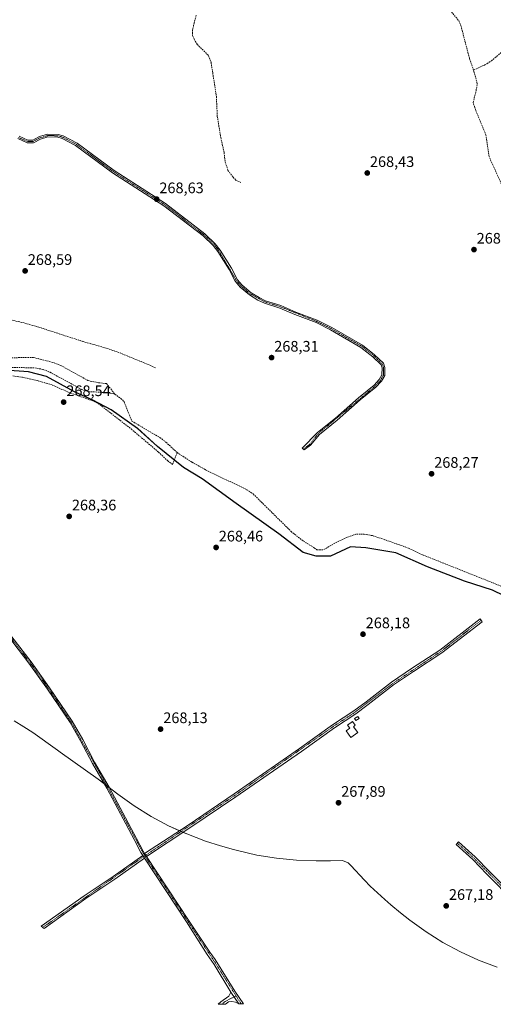
# Model space of a CAD drawing. Units: metres. Extents: x 604869 to 608343, y 4673712 to 4676063.
# Drawn here: x 605730 to 606042, y 4673712 to 4674359 of the extents above; entities that cross this region are included whole.
import ezdxf
from ezdxf.enums import TextEntityAlignment as Align

# ---------------------------------------------------------------- set-up
doc = ezdxf.new("R2010")
doc.units = ezdxf.units.M
doc.header["$MEASUREMENT"] = 0
doc.linetypes.add('TRAZO_Y_PUNTO', pattern=[1, 0.5, -0.25, 0, -0.25])
doc.linetypes.add('TRAZOSX2', pattern=[1.5, 1, -0.5])
for name, color, linetype, lineweight in [('Camino', 19, 'Continuous', 0), ('Camino Cxs', 19, 'Continuous', 0), ('Camino eje', 39, 'TRAZO_Y_PUNTO', 13), ('Carátula', 7, 'Continuous', 5), ('Comarca', 2, 'Continuous', 13), ('Comarca CxS', 133, 'Continuous', 0), ('Comunidad autónoma', 142, 'Continuous', 30), ('Comunidad Autónoma CxS', 142, 'Continuous', 0), ('Corriente artificial lineal', 5, 'TRAZOSX2', 13), ('Cultivos herbáceos CxS', 92, 'Continuous', 0), ('Edificación', 1, 'Continuous', 13), ('Edificación Cxs', 1, 'Continuous', 13), ('Edificación ligera', 1, 'Continuous', 0), ('Edificación ligera Cxs', 1, 'Continuous', 0), ('Municipio', 9, 'Continuous', 13), ('Municipio CxS', 142, 'Continuous', 0), ('Pista no pavimentada', 254, 'Continuous', 13), ('Pista no pavimentada Cxs', 254, 'Continuous', 0), ('Pista pavimentada eje', 135, 'TRAZO_Y_PUNTO', 0), ('Provincia', 19, 'Continuous', 0), ('Provincia CxS', 1, 'Continuous', 0), ('Punto de cota en terreno', 7, 'Continuous', 0), ('Rótulo de punto de cota en terreno', 19, 'Continuous', 0)]:
    doc.layers.add(name, color=color, linetype=linetype, lineweight=lineweight)
doc.styles.add('Arial', font='txt', dxfattribs={"height": 0.2})

# ---------------------------------------------------------------- blocks, each defined once
blk = doc.blocks.new('*U153')
at = {"layer": 'Cultivos herbáceos CxS', "color": 92, "linetype": 'Continuous', "lineweight": 0}
blk.add_polyline3d([(606056.38, 4673976.65, 268.59), (606040.87, 4673984.19, 269), (606022.58, 4673990.03, 267.99), (605998.27, 4673999.48, 268.42), (605977.51, 4674008.73, 268.79), (605957.86, 4674012.01, 269.06), (605947.67, 4674012.63, 268.81), (605934.65, 4674006.46, 268.08), (605925.23, 4674006.46, 268.01), (605916.66, 4674008.88, 268.18), (605900.71, 4674021.12, 268.48), (605872.55, 4674041.07, 268.7), (605850.3, 4674057.17, 268.57), (605837.97, 4674064.75, 268.54), (605820.97, 4674078.5, 268.74), (605807.82, 4674090.4, 267.98), (605790.59, 4674102.5, 268.25), (605778.54, 4674108.81, 268.23), (605766.49, 4674114.37, 268.24), (605748.02, 4674124.54, 267.87), (605736.27, 4674127.55, 267.66), (605720.72, 4674128.6, 267.62)], dxfattribs=at)
blk = doc.blocks.new('5PATER')
at = {"layer": 'Carátula', "linetype": 'Continuous', "lineweight": 5}
h = blk.add_hatch(color=250, dxfattribs=at)
edge = h.paths.add_edge_path()
edge.add_ellipse((0, 0.01), major_axis=(-1.33, -1.34), ratio=0.999422, start_angle=0, end_angle=360)

msp = doc.modelspace()

# ---------------------------------------------------------------- linework, layer by layer
at = {"layer": 'Camino', "color": 19, "linetype": 'Continuous', "lineweight": 0}
for points in [[(605730.01, 4674282.12, 268.69), (605735.69, 4674279.57, 268.75), (605739.05, 4674279.6, 268.81), (605743.47, 4674281.87, 268.74), (605748.72, 4674283.36, 268.8), (605755.68, 4674283.33, 268.78), (605758.95, 4674282.32, 268.68), (605768.13, 4674277.49, 268.66), (605792.4, 4674259.61, 268.67), (605826.22, 4674237.88, 268.55), (605852.13, 4674217.96, 268.64), (605858.85, 4674211.53, 268.51), (605862.03, 4674207.38, 268.52), (605869.47, 4674195.4, 268.5), (605873.54, 4674187.84, 268.52), (605876.55, 4674184.28, 268.49), (605882.37, 4674179.34, 268.43), (605887.65, 4674176.13, 268.38), (605891.98, 4674174.13, 268.49), (605902, 4674170.95, 268.39), (605911.75, 4674166.69, 268.34), (605925.82, 4674161.38, 268.38), (605935.38, 4674156.58, 268.39), (605955.58, 4674144.96, 268.45), (605963.59, 4674138.66, 268.47), (605969.29, 4674133.01, 268.46), (605970.31, 4674130.26, 268.49), (605970.17, 4674124.98, 268.48), (605968.05, 4674121.23, 268.42), (605964.41, 4674117.32, 268.38), (605954.04, 4674108.98, 268.44), (605939.01, 4674095.68, 268.5), (605927.31, 4674086.36, 268.44), (605921.41, 4674079.24, 268.52), (605917.34, 4674076.11, 268.51), (605916.08, 4674077.34, 268.49), (605926.12, 4674087.67, 268.38), (605937.87, 4674097.03, 268.44), (605952.9, 4674110.33, 268.42), (605963.2, 4674118.62, 268.35), (605966.61, 4674122.28, 268.42), (605968.41, 4674125.47, 268.43), (605968.53, 4674129.96, 268.43), (605967.77, 4674132.03, 268.43), (605962.41, 4674137.33, 268.45), (605954.58, 4674143.49, 268.47), (605934.54, 4674155.02, 268.37), (605925.11, 4674159.76, 268.36), (605911.08, 4674165.06, 268.28), (605901.38, 4674169.29, 268.41), (605891.34, 4674172.47, 268.46), (605886.82, 4674174.57, 268.32), (605881.33, 4674177.9, 268.43), (605875.3, 4674183.03, 268.45), (605872.07, 4674186.84, 268.53), (605867.94, 4674194.52, 268.53), (605860.58, 4674206.37, 268.53), (605857.53, 4674210.35, 268.54), (605850.97, 4674216.61, 268.59), (605825.2, 4674236.43, 268.54), (605791.4, 4674258.15, 268.7), (605767.19, 4674275.99, 268.67), (605758.27, 4674280.68, 268.65), (605755.41, 4674281.57, 268.7), (605748.96, 4674281.59, 268.73), (605744.12, 4674280.22, 268.76), (605739.48, 4674277.84, 268.85), (605735.32, 4674277.8, 268.76), (605729.13, 4674280.57, 268.67)], [(605811.35, 4673809.94, 268.33), (605810.07, 4673811.88, 268.24), (605805.62, 4673820.4, 268.17), (605787.67, 4673854, 268.09), (605778.19, 4673870.4, 268.12), (605770.39, 4673885.16, 268.18), (605763.49, 4673897.17, 268.26), (605748.67, 4673919.11, 268.17), (605736.55, 4673936.1, 268.18), (605707.45, 4673973.71, 268.36), (605700.51, 4673981.06, 268.51)], [(605708.7, 4673974.78, 268.28), (605737.87, 4673937.09, 268.16), (605750.02, 4673920.05, 268.16), (605764.89, 4673898.04, 268.29), (605771.83, 4673885.95, 268.21), (605779.63, 4673871.2, 268.16), (605789.11, 4673854.81, 268.12), (605807.08, 4673821.17, 268.2), (605811.49, 4673812.72, 268.3), (605812.48, 4673811.22, 268.32)], [(605812.48, 4673811.22, 268.32), (605841, 4673829.84, 268.33), (605871.22, 4673850.35, 268.32), (605914.26, 4673880.11, 268.12), (605935.93, 4673895.64, 268.39), (605949.93, 4673904.8, 268.54), (605957.94, 4673910.79, 268.6), (605974.74, 4673923.68, 268.6), (605987.87, 4673932.6, 268.31), (606006.41, 4673944.77, 268.66), (606032.86, 4673965.17, 268.87), (606034.23, 4673963.4, 268.86), (606007.71, 4673942.94, 268.64), (605989.12, 4673930.74, 268.34), (605976.05, 4673921.87, 268.62), (605959.29, 4673909.01, 268.87), (605951.22, 4673902.97, 268.69), (605937.2, 4673893.79, 268.61), (605915.55, 4673878.28, 268.07), (605872.49, 4673848.5, 268.34), (605842.24, 4673827.98, 268.29), (605813.73, 4673809.32, 268.3)], [(605812.46, 4673808.25, 268.33), (605792.98, 4673794.35, 268.07), (605773.92, 4673781.64, 268.07), (605746.58, 4673761.88, 268.15), (605744.44, 4673763.41, 268.18), (605772.77, 4673783.32, 268.1), (605791.83, 4673796.02, 268.11), (605811.35, 4673809.94, 268.33)], [(605811.35, 4673809.94, 268.33), (605812.46, 4673808.25, 268.33)], [(605811.35, 4673809.94, 268.33), (605812.46, 4673808.25, 268.33)], [(605869.11, 4673720.25, 267.98), (605858.2, 4673738.31, 267.97), (605853.56, 4673744.85, 268.04), (605840.03, 4673766.46, 268.05), (605812.46, 4673808.25, 268.33)], [(605813.73, 4673809.32, 268.3), (605812.48, 4673811.22, 268.32)], [(605813.73, 4673809.32, 268.3), (605812.48, 4673811.22, 268.32)], [(605813.73, 4673809.32, 268.3), (605841.4, 4673767.37, 268.04), (605855.42, 4673746.52, 268.02), (605858.81, 4673741.66, 268.02), (605871.67, 4673720.84, 267.98), (605877.35, 4673712.47, 267.64)], [(605860.81, 4673712.22, 267.87), (605862.5, 4673713.89, 267.92), (605867.87, 4673717.58, 267.97), (605869.11, 4673720.25, 267.98)], [(605869.11, 4673720.25, 267.98), (605874.32, 4673712.42, 267.72)], [(605869.11, 4673720.25, 267.98), (605874.32, 4673712.42, 267.72)], [(605865.63, 4673712.29, 267.75), (605860.81, 4673712.22, 267.87)], [(605874.32, 4673712.42, 267.72), (605872.28, 4673713.71, 267.81), (605869.83, 4673714.09, 267.85), (605867.6, 4673713.93, 267.87), (605865.63, 4673712.29, 267.75)], [(605877.35, 4673712.47, 267.64), (605874.32, 4673712.42, 267.72)]]:
    msp.add_polyline3d(points, dxfattribs=at)
at = {"layer": 'Camino Cxs', "color": 19, "linetype": 'Continuous', "lineweight": 0}
for points in [[(605730.01, 4674282.12, 268.69), (605735.69, 4674279.57, 268.75), (605739.05, 4674279.6, 268.81), (605743.47, 4674281.87, 268.74), (605748.72, 4674283.36, 268.8), (605755.68, 4674283.33, 268.78), (605758.95, 4674282.32, 268.68), (605768.13, 4674277.49, 268.66), (605792.4, 4674259.61, 268.67), (605826.22, 4674237.88, 268.55), (605852.13, 4674217.96, 268.64), (605858.85, 4674211.53, 268.51), (605862.03, 4674207.38, 268.52), (605869.47, 4674195.4, 268.5), (605873.54, 4674187.84, 268.52), (605876.55, 4674184.28, 268.49), (605882.37, 4674179.34, 268.43), (605887.65, 4674176.13, 268.38), (605891.98, 4674174.13, 268.49), (605902, 4674170.95, 268.39), (605911.75, 4674166.69, 268.34), (605925.82, 4674161.38, 268.38), (605935.38, 4674156.58, 268.39), (605955.58, 4674144.96, 268.45), (605963.59, 4674138.66, 268.47), (605969.29, 4674133.01, 268.46), (605970.31, 4674130.26, 268.49), (605970.17, 4674124.98, 268.48), (605968.05, 4674121.23, 268.42), (605964.41, 4674117.32, 268.38), (605954.04, 4674108.98, 268.44), (605939.01, 4674095.68, 268.5), (605927.31, 4674086.36, 268.44), (605921.41, 4674079.24, 268.52), (605917.34, 4674076.11, 268.51), (605916.08, 4674077.34, 268.49), (605926.12, 4674087.67, 268.38), (605937.87, 4674097.03, 268.44), (605952.9, 4674110.33, 268.42), (605963.2, 4674118.62, 268.35), (605966.61, 4674122.28, 268.42), (605968.41, 4674125.47, 268.43), (605968.53, 4674129.96, 268.43), (605967.77, 4674132.03, 268.43), (605962.41, 4674137.33, 268.45), (605954.58, 4674143.49, 268.47), (605934.54, 4674155.02, 268.37), (605925.11, 4674159.76, 268.36), (605911.08, 4674165.06, 268.28), (605901.38, 4674169.29, 268.41), (605891.34, 4674172.47, 268.46), (605886.82, 4674174.57, 268.32), (605881.33, 4674177.9, 268.43), (605875.3, 4674183.03, 268.45), (605872.07, 4674186.84, 268.53), (605867.94, 4674194.52, 268.53), (605860.58, 4674206.37, 268.53), (605857.53, 4674210.35, 268.54), (605850.97, 4674216.61, 268.59), (605825.2, 4674236.43, 268.54), (605791.4, 4674258.15, 268.7), (605767.19, 4674275.99, 268.67), (605758.27, 4674280.68, 268.65), (605755.41, 4674281.57, 268.7), (605748.96, 4674281.59, 268.73), (605744.12, 4674280.22, 268.76), (605739.48, 4674277.84, 268.85), (605735.32, 4674277.8, 268.76), (605729.13, 4674280.57, 268.67)], [(605708.7, 4673974.78, 268.28), (605737.87, 4673937.09, 268.16), (605750.02, 4673920.05, 268.16), (605764.89, 4673898.04, 268.29), (605771.83, 4673885.95, 268.21), (605779.63, 4673871.2, 268.16), (605789.11, 4673854.81, 268.12), (605807.08, 4673821.17, 268.2), (605811.49, 4673812.72, 268.3), (605812.48, 4673811.22, 268.32), (605812.48, 4673811.22, 268.32), (605813.73, 4673809.32, 268.3), (605841.4, 4673767.37, 268.04), (605855.42, 4673746.52, 268.02), (605858.81, 4673741.66, 268.02), (605871.67, 4673720.84, 267.98), (605877.35, 4673712.47, 267.64), (605874.32, 4673712.42, 267.72), (605869.11, 4673720.25, 267.98), (605858.2, 4673738.31, 267.97), (605853.56, 4673744.85, 268.04), (605840.03, 4673766.46, 268.05), (605812.46, 4673808.25, 268.33), (605811.35, 4673809.94, 268.33), (605810.07, 4673811.88, 268.24), (605805.62, 4673820.4, 268.17), (605787.67, 4673854, 268.09), (605778.19, 4673870.4, 268.12), (605770.39, 4673885.16, 268.18), (605763.49, 4673897.17, 268.26), (605748.67, 4673919.11, 268.17), (605736.55, 4673936.1, 268.18), (605707.45, 4673973.71, 268.36)]]:
    msp.add_polyline3d(points, dxfattribs=at)
for points in [[(605813.73, 4673809.32, 268.3), (605812.48, 4673811.22, 268.32), (605841, 4673829.84, 268.33), (605871.22, 4673850.35, 268.32), (605914.26, 4673880.11, 268.12), (605935.93, 4673895.64, 268.39), (605949.93, 4673904.8, 268.54), (605957.94, 4673910.79, 268.6), (605974.74, 4673923.68, 268.6), (605987.87, 4673932.6, 268.31), (606006.41, 4673944.77, 268.66), (606032.86, 4673965.17, 268.87), (606034.23, 4673963.4, 268.86), (606007.71, 4673942.94, 268.64), (605989.12, 4673930.74, 268.34), (605976.05, 4673921.87, 268.62), (605959.29, 4673909.01, 268.87), (605951.22, 4673902.97, 268.69), (605937.2, 4673893.79, 268.61), (605915.55, 4673878.28, 268.07), (605872.49, 4673848.5, 268.34), (605842.24, 4673827.98, 268.29), (605813.73, 4673809.32, 268.3)], [(605812.46, 4673808.25, 268.33), (605792.98, 4673794.35, 268.07), (605773.92, 4673781.64, 268.07), (605746.58, 4673761.88, 268.15), (605744.44, 4673763.41, 268.18), (605772.77, 4673783.32, 268.1), (605791.83, 4673796.02, 268.11), (605811.35, 4673809.94, 268.33), (605812.46, 4673808.25, 268.33)], [(605874.32, 4673712.42, 267.72), (605872.28, 4673713.71, 267.81), (605869.83, 4673714.09, 267.85), (605867.6, 4673713.93, 267.87), (605865.63, 4673712.29, 267.75), (605860.81, 4673712.22, 267.87), (605862.5, 4673713.89, 267.92), (605867.87, 4673717.58, 267.97), (605869.11, 4673720.25, 267.98), (605874.32, 4673712.42, 267.72)]]:
    msp.add_polyline3d(points, close=True, dxfattribs=at)
at = {"layer": 'Camino eje', "color": 39, "linetype": 'TRAZO_Y_PUNTO', "lineweight": 13}
for points in [[(605729.57, 4674281.35, 268.68), (605735.51, 4674278.69, 268.78), (605739.27, 4674278.72, 268.86), (605743.8, 4674281.05, 268.75), (605748.84, 4674282.48, 268.77), (605755.55, 4674282.45, 268.74), (605758.61, 4674281.5, 268.67), (605767.66, 4674276.74, 268.67), (605791.9, 4674258.88, 268.7), (605825.71, 4674237.16, 268.55), (605851.55, 4674217.29, 268.63), (605858.19, 4674210.94, 268.53), (605861.31, 4674206.88, 268.54), (605872.81, 4674187.34, 268.53), (605875.93, 4674183.66, 268.48), (605881.85, 4674178.62, 268.45), (605891.66, 4674173.3, 268.5), (605901.69, 4674170.12, 268.4), (605925.47, 4674160.57, 268.37), (605934.96, 4674155.8, 268.38), (605955.08, 4674144.23, 268.46), (605963, 4674138, 268.47), (605968.53, 4674132.52, 268.45), (605969.42, 4674130.11, 268.46), (605969.29, 4674125.23, 268.46), (605967.33, 4674121.76, 268.42), (605963.81, 4674117.97, 268.37), (605926.72, 4674087.02, 268.42), (605920.79, 4674079.64, 268.49), (605916.71, 4674076.73, 268.5)], [(605700.63, 4673982.14, 268.5), (605708.08, 4673974.25, 268.32), (605737.21, 4673936.6, 268.17), (605749.35, 4673919.58, 268.17), (605764.19, 4673897.61, 268.28), (605788.39, 4673854.41, 268.11), (605812.5, 4673809.69, 268.32)], [(606033.55, 4673964.29, 268.89), (606007.06, 4673943.86, 268.74), (605975.4, 4673922.78, 268.65), (605950.58, 4673903.89, 268.71), (605936.57, 4673894.72, 268.51), (605871.86, 4673849.43, 268.36), (605813.21, 4673810.1, 268.31), (605812.5, 4673809.69, 268.32)], [(605812.5, 4673809.69, 268.32), (605745.51, 4673762.65, 268.18)], [(605812.5, 4673809.69, 268.32), (605858.51, 4673739.99, 268), (605872.6, 4673717.68, 267.89)], [(605872.6, 4673717.68, 267.89), (605868.13, 4673715.56, 267.91), (605865, 4673713.8, 267.9), (605863.26, 4673712.25, 267.82)], [(605872.6, 4673717.68, 267.89), (605875.91, 4673712.45, 267.73)]]:
    msp.add_polyline3d(points, dxfattribs=at)
at = {"layer": 'Comarca', "color": 2, "linetype": 'Continuous', "lineweight": 13}
msp.add_polyline3d([(606056.41, 4673976.56, 268.58), (606040.9, 4673984.1, 269.02), (606022.62, 4673989.95, 268), (605998.3, 4673999.4, 268.42), (605977.55, 4674008.65, 268.81), (605957.9, 4674011.93, 269.04), (605947.7, 4674012.55, 268.8), (605934.68, 4674006.38, 268.08), (605925.26, 4674006.38, 268.01), (605916.7, 4674008.8, 268.18), (605900.74, 4674021.04, 268.47), (605872.58, 4674040.99, 268.7), (605850.33, 4674057.09, 268.57), (605838, 4674064.67, 268.55), (605821.01, 4674078.42, 268.74), (605807.86, 4674090.32, 267.99), (605790.63, 4674102.42, 268.26), (605778.57, 4674108.73, 268.24), (605766.53, 4674114.29, 268.25), (605748.05, 4674124.46, 267.87), (605736.3, 4674127.47, 267.67), (605720.76, 4674128.52, 267.61)], dxfattribs=at)
at = {"layer": 'Comarca CxS', "color": 133, "linetype": 'Continuous', "lineweight": 0}
msp.add_polyline3d([(606056.41, 4673976.56, 268.58), (606040.9, 4673984.1, 269.02), (606022.62, 4673989.95, 268), (605998.3, 4673999.4, 268.42), (605977.55, 4674008.64, 268.81), (605957.9, 4674011.93, 269.04), (605947.7, 4674012.55, 268.8), (605934.68, 4674006.38, 268.08), (605925.26, 4674006.38, 268.01), (605916.7, 4674008.8, 268.18), (605900.74, 4674021.04, 268.47), (605872.58, 4674040.99, 268.7), (605850.33, 4674057.09, 268.57), (605838, 4674064.67, 268.55), (605821.01, 4674078.42, 268.74), (605807.86, 4674090.32, 267.99), (605790.63, 4674102.42, 268.26), (605778.57, 4674108.73, 268.24), (605766.53, 4674114.29, 268.25), (605748.05, 4674124.46, 267.87), (605736.3, 4674127.47, 267.67), (605720.76, 4674128.52, 267.61)], dxfattribs=at)
at = {"layer": 'Comunidad autónoma', "color": 142, "linetype": 'Continuous', "lineweight": 30}
msp.add_polyline3d([(606056.41, 4673976.56, 268.58), (606040.9, 4673984.1, 269.02), (606022.62, 4673989.95, 268), (605998.3, 4673999.4, 268.42), (605977.55, 4674008.65, 268.81), (605957.9, 4674011.93, 269.04), (605947.7, 4674012.55, 268.8), (605934.68, 4674006.38, 268.08), (605925.26, 4674006.38, 268.01), (605916.7, 4674008.8, 268.18), (605900.74, 4674021.04, 268.47), (605872.58, 4674040.99, 268.7), (605850.33, 4674057.09, 268.57), (605838, 4674064.67, 268.55), (605821.01, 4674078.42, 268.74), (605807.86, 4674090.32, 267.99), (605790.63, 4674102.42, 268.26), (605778.57, 4674108.73, 268.24), (605766.53, 4674114.29, 268.25), (605748.05, 4674124.46, 267.87), (605736.3, 4674127.47, 267.67), (605720.76, 4674128.52, 267.61)], dxfattribs=at)
at = {"layer": 'Comunidad Autónoma CxS', "color": 142, "linetype": 'Continuous', "lineweight": 0}
msp.add_polyline3d([(606056.41, 4673976.56, 268.58), (606040.9, 4673984.1, 269.02), (606022.62, 4673989.95, 268), (605998.3, 4673999.4, 268.42), (605977.55, 4674008.64, 268.81), (605957.9, 4674011.93, 269.04), (605947.7, 4674012.55, 268.8), (605934.68, 4674006.38, 268.08), (605925.26, 4674006.38, 268.01), (605916.7, 4674008.8, 268.18), (605900.74, 4674021.04, 268.47), (605872.58, 4674040.99, 268.7), (605850.33, 4674057.09, 268.57), (605838, 4674064.67, 268.55), (605821.01, 4674078.42, 268.74), (605807.86, 4674090.32, 267.99), (605790.63, 4674102.42, 268.26), (605778.57, 4674108.73, 268.24), (605766.53, 4674114.29, 268.25), (605748.05, 4674124.46, 267.87), (605736.3, 4674127.47, 267.67), (605720.76, 4674128.52, 267.61)], dxfattribs=at)
at = {"layer": 'Corriente artificial lineal', "color": 5, "linetype": 'TRAZOSX2', "lineweight": 13}
for points in [[(605955.88, 4674456.84, 269.06), (605957.89, 4674450.19, 268.84), (605969.54, 4674431.87, 268.66), (605971.82, 4674427.41, 268.68), (605976.68, 4674411.55, 269.12), (605978.34, 4674406.83, 269.01), (605980.15, 4674403.14, 268.82), (605983.08, 4674399.04, 268.95), (605986.64, 4674395, 268.98), (605997.37, 4674385.02, 268.74), (606009.17, 4674369.48, 269.08), (606018.77, 4674358.08, 268.69), (606020.3, 4674354.6, 268.84), (606025.84, 4674333.17, 268.91), (606028.57, 4674325.52, 268.83)], [(605846.43, 4674361.58, 268.51), (605845.01, 4674356.5, 268.5), (605844.05, 4674351.9, 268.51), (605844.05, 4674348.25, 268.55), (605845.01, 4674345.87, 268.5), (605847.07, 4674342.37, 268.44), (605854.37, 4674335.07, 268.47), (605856.12, 4674330.63, 268.42), (605857.23, 4674323.64, 268.36), (605859.61, 4674308.24, 268.47), (605860.25, 4674295.22, 268.48), (605862.47, 4674281.25, 268.4), (605864.69, 4674271.25, 268.45), (605865.48, 4674265.06, 268.37), (605867.23, 4674259.66, 268.37), (605870.69, 4674255.15, 268.37), (605872.44, 4674253.12, 268.36), (605875.62, 4674251.82, 268.55)], [(606028.57, 4674325.52, 268.83), (606036.03, 4674328.92, 268.45), (606040.23, 4674331.58, 268.26), (606047.11, 4674337.35, 268.29), (606058.69, 4674345.62, 268.29), (606066.13, 4674351.52, 268.26), (606072.43, 4674354.08, 268.16), (606076.93, 4674353.46, 268.12), (606080.55, 4674350, 268.13), (606088.57, 4674338.25, 268.16), (606105.7, 4674322.75, 268.26), (606133.05, 4674301.53, 268.08), (606147.97, 4674291.01, 268.03), (606164.42, 4674276.85, 268.05), (606191.43, 4674255.95, 268.02), (606194.03, 4674251.69, 268.07), (606196.03, 4674245.67, 268.09)], [(606046.96, 4674250.47, 268.64), (606038.77, 4674268.68, 268.61), (606036.64, 4674282.98, 268.79), (606029.83, 4674299.4, 269.14), (606028.28, 4674304.22, 268.75), (606030.2, 4674311.9, 268.73), (606030.99, 4674316.57, 268.95), (606028.57, 4674325.52, 268.83)], [(605703.15, 4674166.49, 268.79), (605732.32, 4674159.79, 268.76), (605743.08, 4674156.73, 268.69), (605771.88, 4674147.36, 268.5), (605786.31, 4674143.27, 268.44), (605794.95, 4674140.36, 268.62), (605813.15, 4674132.93, 268.38), (605819.59, 4674130.08, 268.46)], [(605723.5, 4674136.67, 268.74), (605739.61, 4674136.82, 268.73), (605752.67, 4674133.45, 268.51), (605757.39, 4674131.61, 268.37), (605775.27, 4674121.67, 268.69), (605782.11, 4674120.24, 268.49), (605787.45, 4674119.73, 268.67), (605792.93, 4674112.79, 267.68)], [(605725.32, 4674130.31, 267.91), (605740.31, 4674130.02, 267.75), (605745.91, 4674128.99, 267.63), (605750.56, 4674127.1, 267.72), (605770.92, 4674115.92, 268.04), (605775.69, 4674114.43, 267.67), (605788.09, 4674113.75, 267.79), (605792.93, 4674112.79, 267.68)], [(605722.87, 4674125.12, 268.26), (605732.37, 4674123.88, 268.5), (605742.12, 4674121.67, 268.34), (605751.8, 4674118.76, 268.3), (605763.61, 4674113.52, 268.36), (605777.54, 4674108.72, 268.28), (605782.09, 4674106.63, 268.28), (605803.64, 4674089.91, 268.27), (605821.6, 4674074.76, 268.47), (605827.65, 4674068.99, 268.43), (605830.84, 4674066.69, 268.55), (605833.84, 4674074.42, 268.3)], [(605792.93, 4674112.79, 267.68), (605796.79, 4674110, 267.61), (605798.97, 4674107.86, 267.56), (605804.09, 4674095.08, 268.04), (605822.51, 4674084.26, 268.14), (605826.47, 4674081.25, 268.16), (605833.84, 4674074.42, 268.3)], [(605833.84, 4674074.42, 268.3), (605843.72, 4674068.03, 268.26), (605852.47, 4674063.18, 267.95), (605879.62, 4674050, 268.05), (605883.78, 4674047.26, 268.11), (605908.7, 4674022.66, 268.01), (605916.77, 4674016.24, 267.99), (605923.95, 4674011.95, 267.91), (605925.63, 4674010.47, 267.91), (605930.12, 4674010.68, 267.96), (605939.23, 4674015.93, 268.03), (605946.06, 4674018.97, 267.66), (605951.61, 4674020.95, 268.1), (605956.64, 4674020.82, 267.76), (605962.13, 4674019.9, 267.7), (605967.88, 4674018.04, 268.17), (605978.01, 4674014.47, 268.02), (605985.88, 4674011.69, 268.65), (605995.47, 4674007.13, 268.25), (606047.77, 4673986.28, 268.36), (606054.28, 4673983.88, 268.15), (606060.53, 4673980.78, 267.97)]]:
    msp.add_polyline3d(points, dxfattribs=at)
at = {"layer": 'Cultivos herbáceos CxS', "color": 92, "linetype": 'Continuous', "lineweight": 0}
for points in [[(605720.72, 4674128.6, 267.62), (605736.27, 4674127.55, 267.66), (605748.02, 4674124.54, 267.87), (605766.49, 4674114.37, 268.24), (605778.54, 4674108.81, 268.23), (605790.59, 4674102.5, 268.25), (605807.82, 4674090.4, 267.98), (605820.97, 4674078.5, 268.74), (605837.97, 4674064.75, 268.54), (605850.3, 4674057.17, 268.57), (605872.55, 4674041.07, 268.7), (605900.71, 4674021.12, 268.48), (605916.66, 4674008.88, 268.18), (605925.23, 4674006.46, 268.01), (605934.65, 4674006.46, 268.08), (605947.67, 4674012.63, 268.81), (605957.86, 4674012.01, 269.06), (605977.51, 4674008.73, 268.79), (605998.27, 4673999.48, 268.42), (606022.58, 4673990.03, 267.99), (606040.87, 4673984.19, 269), (606056.38, 4673976.65, 268.59)], [(605720.72, 4674128.6, 267.62), (605736.27, 4674127.55, 267.66), (605748.02, 4674124.54, 267.87), (605766.49, 4674114.37, 268.24), (605778.54, 4674108.81, 268.23), (605790.59, 4674102.5, 268.25), (605807.82, 4674090.4, 267.98), (605820.97, 4674078.5, 268.74), (605831.97, 4674069.6, 268.62), (605837.97, 4674064.75, 268.54), (605850.3, 4674057.17, 268.57), (605872.55, 4674041.07, 268.7), (605900.71, 4674021.12, 268.48), (605916.66, 4674008.88, 268.18), (605925.23, 4674006.46, 268.01), (605934.65, 4674006.46, 268.08), (605947.67, 4674012.63, 268.81), (605957.86, 4674012.01, 269.06), (605977.51, 4674008.73, 268.79), (605998.27, 4673999.48, 268.42), (606022.58, 4673990.03, 267.99), (606040.87, 4673984.19, 269), (606056.38, 4673976.65, 268.59)], [(605720.72, 4674128.6, 267.62), (605736.27, 4674127.55, 267.66), (605748.02, 4674124.54, 267.87), (605766.49, 4674114.37, 268.24), (605778.54, 4674108.81, 268.23), (605790.59, 4674102.5, 268.25), (605807.82, 4674090.4, 267.98), (605820.97, 4674078.5, 268.74), (605831.97, 4674069.6, 268.62), (605837.97, 4674064.75, 268.54), (605850.3, 4674057.17, 268.57), (605872.55, 4674041.07, 268.7), (605900.71, 4674021.12, 268.48), (605916.66, 4674008.88, 268.18), (605925.23, 4674006.46, 268.01), (605934.65, 4674006.46, 268.08), (605947.67, 4674012.63, 268.81), (605957.86, 4674012.01, 269.06), (605977.51, 4674008.73, 268.79), (605998.27, 4673999.48, 268.42), (606022.58, 4673990.03, 267.99), (606040.87, 4673984.19, 269), (606056.38, 4673976.65, 268.59)], [(606044.14, 4673736.65, 267.17), (606031.89, 4673741.26, 267.17), (606019.97, 4673746.67, 267.15), (606008.43, 4673752.84, 267.16), (605997.32, 4673759.75, 267.15), (605986.68, 4673767.37, 267.16), (605980.63, 4673772.2, 267.14), (605974.31, 4673777.45, 267.17), (605970.24, 4673780.92, 267.24), (605960.69, 4673789.87, 267.84), (605956.94, 4673793.72, 267.86), (605947.9, 4673803.26, 267.85), (605946.2, 4673805.08, 267.85), (605942.46, 4673806.53, 267.85), (605934.68, 4673806.38, 267.86), (605925.26, 4673806.38, 267.86), (605912.18, 4673806.81, 267.86), (605899.15, 4673808.09, 267.86), (605886.24, 4673810.22, 267.86), (605873.5, 4673813.2, 267.85), (605870.85, 4673813.92, 267.85), (605862.29, 4673816.34, 267.84), (605852.41, 4673819.41, 267.83), (605840.16, 4673824.02, 268.04), (605828.24, 4673829.43, 268.12), (605816.7, 4673835.6, 268.13), (605805.59, 4673842.51, 268.13), (605794.99, 4673850.1, 268.16), (605782.03, 4673860.03, 268.06), (605756.96, 4673877.79, 267.97), (605755.34, 4673878.96, 267.97), (605739.18, 4673890.65, 268.15), (605733.26, 4673894.29, 268.15), (605726.89, 4673898.38, 268.13)], [(606044.14, 4673736.65, 267.17), (606031.89, 4673741.26, 267.17), (606019.97, 4673746.67, 267.15), (606008.43, 4673752.84, 267.16), (605997.32, 4673759.75, 267.15), (605986.68, 4673767.37, 267.16), (605980.63, 4673772.2, 267.14), (605974.31, 4673777.45, 267.17), (605970.24, 4673780.92, 267.24), (605960.69, 4673789.87, 267.84), (605956.94, 4673793.72, 267.86), (605947.89, 4673803.26, 267.85), (605946.2, 4673805.08, 267.85), (605942.46, 4673806.53, 267.85), (605934.68, 4673806.38, 267.86), (605925.26, 4673806.38, 267.86), (605912.18, 4673806.81, 267.86), (605899.15, 4673808.09, 267.86), (605886.24, 4673810.22, 267.86), (605873.5, 4673813.2, 267.85), (605870.85, 4673813.92, 267.85), (605862.29, 4673816.34, 267.84), (605852.41, 4673819.41, 267.83), (605840.16, 4673824.02, 268.04), (605837.82, 4673825.09, 268.17), (605836.47, 4673825.7, 268.19), (605835.4, 4673826.18, 268.18), (605828.24, 4673829.43, 268.12), (605816.7, 4673835.6, 268.13), (605805.59, 4673842.51, 268.13), (605794.99, 4673850.1, 268.16), (605789.29, 4673854.47, 268.12), (605787.65, 4673855.73, 268.14), (605785.89, 4673857.07, 268.15), (605782.03, 4673860.03, 268.06), (605756.96, 4673877.79, 267.97), (605755.34, 4673878.96, 267.97), (605739.18, 4673890.65, 268.15), (605733.26, 4673894.29, 268.15), (605726.89, 4673898.38, 268.13)]]:
    msp.add_polyline3d(points, dxfattribs=at)
at = {"layer": 'Edificación', "color": 1, "linetype": 'Continuous', "lineweight": 13}
msp.add_polyline3d([(605952.43, 4673890.69, 271), (605948.03, 4673887.47, 270.67), (605944.93, 4673891.71, 269.96), (605947.29, 4673893.44, 272), (605945.78, 4673895.51, 271.26), (605948.95, 4673897.83, 271.49), (605950.76, 4673895.36, 271), (605949.76, 4673894.32, 271.75), (605952.43, 4673890.69, 271)], dxfattribs=at)
at = {"layer": 'Edificación Cxs', "color": 1, "linetype": 'Continuous', "lineweight": 13}
msp.add_polyline3d([(605952.43, 4673890.69, 271), (605948.03, 4673887.47, 270.67), (605944.93, 4673891.71, 269.96), (605947.29, 4673893.44, 272), (605945.78, 4673895.51, 271.26), (605948.95, 4673897.83, 271.49), (605950.76, 4673895.36, 271), (605949.76, 4673894.32, 271.75), (605952.43, 4673890.69, 271)], close=True, dxfattribs=at)
at = {"layer": 'Edificación ligera', "color": 1, "linetype": 'Continuous', "lineweight": 0}
msp.add_polyline3d([(605953.31, 4673899.75, 270.23), (605951.2, 4673898.47, 270.18), (605950.4, 4673899.78, 270.48), (605952.51, 4673901.06, 269.83), (605953.31, 4673899.75, 270.23)], dxfattribs=at)
at = {"layer": 'Edificación ligera Cxs', "color": 1, "linetype": 'Continuous', "lineweight": 0}
msp.add_polyline3d([(605953.31, 4673899.75, 270.23), (605951.2, 4673898.47, 270.18), (605950.4, 4673899.78, 270.48), (605952.51, 4673901.06, 269.83), (605953.31, 4673899.75, 270.23)], close=True, dxfattribs=at)
at = {"layer": 'Municipio', "color": 9, "linetype": 'Continuous', "lineweight": 13}
msp.add_polyline3d([(606056.41, 4673976.56, 268.58), (606040.9, 4673984.1, 269.02), (606022.62, 4673989.95, 268), (605998.3, 4673999.4, 268.42), (605977.55, 4674008.65, 268.81), (605957.9, 4674011.93, 269.04), (605947.7, 4674012.55, 268.8), (605934.68, 4674006.38, 268.08), (605925.26, 4674006.38, 268.01), (605916.7, 4674008.8, 268.18), (605900.74, 4674021.04, 268.47), (605872.58, 4674040.99, 268.7), (605850.33, 4674057.09, 268.57), (605838, 4674064.67, 268.55), (605821.01, 4674078.42, 268.74), (605807.86, 4674090.32, 267.99), (605790.63, 4674102.42, 268.26), (605778.57, 4674108.73, 268.24), (605766.53, 4674114.29, 268.25), (605748.05, 4674124.46, 267.87), (605736.3, 4674127.47, 267.67), (605720.76, 4674128.52, 267.61)], dxfattribs=at)
at = {"layer": 'Municipio CxS', "color": 142, "linetype": 'Continuous', "lineweight": 0}
msp.add_polyline3d([(606056.41, 4673976.56, 268.58), (606040.9, 4673984.1, 269.02), (606022.62, 4673989.95, 268), (605998.3, 4673999.4, 268.42), (605977.55, 4674008.64, 268.81), (605957.9, 4674011.93, 269.04), (605947.7, 4674012.55, 268.8), (605934.68, 4674006.38, 268.08), (605925.26, 4674006.38, 268.01), (605916.7, 4674008.8, 268.18), (605900.74, 4674021.04, 268.47), (605872.58, 4674040.99, 268.7), (605850.33, 4674057.09, 268.57), (605838, 4674064.67, 268.55), (605821.01, 4674078.42, 268.74), (605807.86, 4674090.32, 267.99), (605790.63, 4674102.42, 268.26), (605778.57, 4674108.73, 268.24), (605766.53, 4674114.29, 268.25), (605748.05, 4674124.46, 267.87), (605736.3, 4674127.47, 267.67), (605720.76, 4674128.52, 267.61)], dxfattribs=at)
at = {"layer": 'Pista no pavimentada', "color": 254, "linetype": 'Continuous', "lineweight": 13}
msp.add_polyline3d([(606184.21, 4673717.11, 267.19), (606096.71, 4673740.04, 267.14), (606092.08, 4673742.15, 267.38), (606088.06, 4673744.96, 267.36), (606072.84, 4673761.78, 267.31), (606037.29, 4673797.64, 267.27), (606028.04, 4673807.22, 267.28), (606017.12, 4673817.1, 267.7), (606018.73, 4673818.88, 267.81), (606029.71, 4673808.94, 267.34), (606039.06, 4673799.4, 267.32), (606074.65, 4673763.49, 267.35), (606089.72, 4673746.85, 267.41), (606093.33, 4673744.33, 267.46), (606097.56, 4673742.4, 267.34), (606193.53, 4673717.25, 267.24)], dxfattribs=at)
at = {"layer": 'Pista no pavimentada Cxs', "color": 254, "linetype": 'Continuous', "lineweight": 0}
msp.add_polyline3d([(606193.53, 4673717.25, 267.24), (606184.21, 4673717.11, 267.19), (606096.71, 4673740.04, 267.14), (606092.08, 4673742.15, 267.38), (606088.06, 4673744.96, 267.36), (606072.84, 4673761.78, 267.31), (606037.29, 4673797.64, 267.27), (606028.04, 4673807.22, 267.28), (606017.12, 4673817.1, 267.7), (606018.73, 4673818.88, 267.81), (606029.71, 4673808.94, 267.34), (606039.06, 4673799.4, 267.32), (606074.65, 4673763.49, 267.35), (606089.72, 4673746.85, 267.41), (606093.33, 4673744.33, 267.46), (606097.56, 4673742.4, 267.34), (606193.53, 4673717.25, 267.24)], close=True, dxfattribs=at)
at = {"layer": 'Pista pavimentada eje', "color": 135, "linetype": 'TRAZO_Y_PUNTO', "lineweight": 0}
msp.add_polyline3d([(606017.93, 4673817.99, 267.78), (606028.88, 4673808.08, 267.31), (606073.75, 4673762.64, 267.34), (606088.89, 4673745.91, 267.4), (606092.71, 4673743.24, 267.49), (606097.14, 4673741.22, 267.24), (606188.87, 4673717.18, 267.22)], dxfattribs=at)
at = {"layer": 'Provincia', "color": 19, "linetype": 'Continuous', "lineweight": 0}
msp.add_polyline3d([(606056.41, 4673976.56, 268.58), (606040.9, 4673984.1, 269.02), (606022.62, 4673989.95, 268), (605998.3, 4673999.4, 268.42), (605977.55, 4674008.65, 268.81), (605957.9, 4674011.93, 269.04), (605947.7, 4674012.55, 268.8), (605934.68, 4674006.38, 268.08), (605925.26, 4674006.38, 268.01), (605916.7, 4674008.8, 268.18), (605900.74, 4674021.04, 268.47), (605872.58, 4674040.99, 268.7), (605850.33, 4674057.09, 268.57), (605838, 4674064.67, 268.55), (605821.01, 4674078.42, 268.74), (605807.86, 4674090.32, 267.99), (605790.63, 4674102.42, 268.26), (605778.57, 4674108.73, 268.24), (605766.53, 4674114.29, 268.25), (605748.05, 4674124.46, 267.87), (605736.3, 4674127.47, 267.67), (605720.76, 4674128.52, 267.61)], dxfattribs=at)
at = {"layer": 'Provincia CxS', "color": 1, "linetype": 'Continuous', "lineweight": 0}
msp.add_polyline3d([(606056.41, 4673976.56, 268.58), (606040.9, 4673984.1, 269.02), (606022.62, 4673989.95, 268), (605998.3, 4673999.4, 268.42), (605977.55, 4674008.64, 268.81), (605957.9, 4674011.93, 269.04), (605947.7, 4674012.55, 268.8), (605934.68, 4674006.38, 268.08), (605925.26, 4674006.38, 268.01), (605916.7, 4674008.8, 268.18), (605900.74, 4674021.04, 268.47), (605872.58, 4674040.99, 268.7), (605850.33, 4674057.09, 268.57), (605838, 4674064.67, 268.55), (605821.01, 4674078.42, 268.74), (605807.86, 4674090.32, 267.99), (605790.63, 4674102.42, 268.26), (605778.57, 4674108.73, 268.24), (605766.53, 4674114.29, 268.25), (605748.05, 4674124.46, 267.87), (605736.3, 4674127.47, 267.67), (605720.76, 4674128.52, 267.61)], dxfattribs=at)

# ---------------------------------------------------------------- block references
at = {"layer": 'Cultivos herbáceos CxS', "color": 92, "linetype": 'Continuous', "lineweight": 0}
msp.add_blockref('*U153', (0, 0), dxfattribs=at)
at = {"layer": 'Punto de cota en terreno', "linetype": 'Continuous', "lineweight": 0}
for p in [(605958.72, 4674257.95, 268.43), (605820.42, 4674240.76, 268.63), (606028.83, 4674207.65, 268.48), (605734.01, 4674193.69, 268.59), (605895.89, 4674136.75, 268.31), (605759.31, 4674107.54, 268.54), (606000.96, 4674060.47, 268.27), (605762.96, 4674032.53, 268.36), (605859.44, 4674012.12, 268.46), (605955.93, 4673955.18, 268.18), (605822.99, 4673892.87, 268.13), (605939.85, 4673844.52, 267.89), (606010.6, 4673776.84, 267.18)]:
    msp.add_blockref('5PATER', p, dxfattribs=at)

# ---------------------------------------------------------------- texts
at = {"layer": 'Rótulo de punto de cota en terreno', "color": 19, "linetype": 'Continuous', "lineweight": 0, "style": 'Arial'}
for s, p in [('268,43', (605960.48, 4674259.71)), ('268,63', (605822.18, 4674242.52)), ('268,48', (606030.59, 4674209.41)), ('268,59', (605735.77, 4674195.45)), ('268,31', (605897.65, 4674138.51)), ('268,54', (605761.07, 4674109.3)), ('268,27', (606002.72, 4674062.23)), ('268,36', (605764.72, 4674034.29)), ('268,46', (605861.2, 4674013.88)), ('268,18', (605957.69, 4673956.94)), ('268,13', (605824.75, 4673894.63)), ('267,89', (605941.61, 4673846.28)), ('267,18', (606012.36, 4673778.6))]:
    msp.add_text(s, height=7, dxfattribs=at).set_placement(p, align=Align.BOTTOM_LEFT)

doc.saveas('drawing.dxf')
